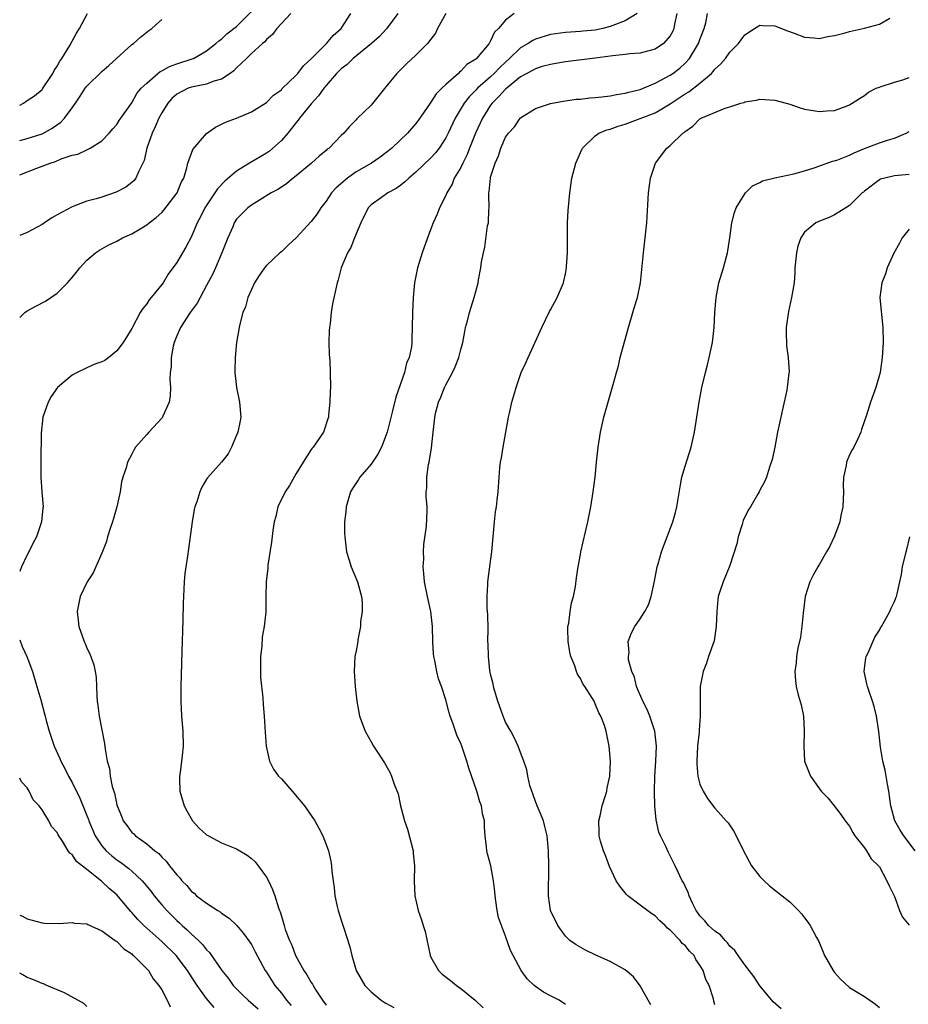
# Model space of a CAD drawing. Units: inches. Extents: x 2508000 to 2511000, y 1545000 to 1548000.
# Drawn here: x 2508000 to 2508119, y 1545924 to 1546056 of the extents above; entities that cross this region are included whole.
import ezdxf

# ---------------------------------------------------------------- set-up
doc = ezdxf.new("R2010")
doc.units = ezdxf.units.IN
doc.header["$MEASUREMENT"] = 0
doc.layers.add('LD25081545_10ft', color=9, linetype='Continuous')

msp = doc.modelspace()

# ---------------------------------------------------------------- linework, layer by layer
at = {"layer": 'LD25081545_10ft'}
for points, elevation in [([(2508000, 1546035.42), (2508002.3, 1546036.3), (2508004.08, 1546037), (2508004.78, 1546037.21), (2508005.57, 1546037.57), (2508007, 1546038.04), (2508007.79, 1546038.21), (2508009, 1546038.79), (2508009.16, 1546038.84), (2508009.43, 1546039), (2508011, 1546039.99), (2508011.98, 1546041), (2508012.44, 1546041.56), (2508013, 1546042.16), (2508013.32, 1546042.68), (2508015, 1546045.04), (2508015.69, 1546046.31), (2508016.27, 1546047), (2508017, 1546047.71), (2508018.49, 1546049), (2508018.77, 1546049.23), (2508019, 1546049.33), (2508020.06, 1546049.94), (2508021, 1546050.28), (2508023.07, 1546050.93), (2508023.23, 1546051), (2508025, 1546052.01), (2508026.25, 1546053), (2508026.64, 1546053.36), (2508027, 1546053.56), (2508027.72, 1546054.28), (2508029, 1546055.25), (2508031, 1546057.3)], 7170), ([(2508000, 1546016.36), (2508000.67, 1546017), (2508001, 1546017.22), (2508002.15, 1546017.85), (2508003.46, 1546018.54), (2508004.15, 1546019), (2508005, 1546019.59), (2508006.41, 1546021), (2508007, 1546021.68), (2508007.59, 1546022.41), (2508008.03, 1546023), (2508009, 1546024.01), (2508010.12, 1546025), (2508010.66, 1546025.34), (2508011.93, 1546026.07), (2508013, 1546026.57), (2508013.75, 1546027), (2508015, 1546027.54), (2508017, 1546028.72), (2508017.33, 1546029), (2508018.27, 1546029.72), (2508019, 1546030.4), (2508019.29, 1546030.71), (2508021.07, 1546033), (2508021.59, 1546034.41), (2508021.95, 1546035), (2508022.36, 1546036.36), (2508022.47, 1546037), (2508023.17, 1546038.83), (2508025, 1546040.95), (2508026.19, 1546041.81), (2508027, 1546042.2), (2508027.51, 1546042.49), (2508029, 1546043.02), (2508031, 1546043.84), (2508033, 1546045.11), (2508033.93, 1546046.07), (2508035, 1546046.82), (2508035.08, 1546046.92), (2508037, 1546048.75), (2508037.21, 1546049), (2508037.97, 1546050.03), (2508039, 1546050.96), (2508041.05, 1546053), (2508041.92, 1546054.08), (2508043, 1546055), (2508044.29, 1546057)], 7190), ([(2508036.25, 1546057), (2508035, 1546055.67), (2508034.41, 1546055), (2508033.82, 1546054.18), (2508033, 1546053.53), (2508032.77, 1546053.23), (2508032.49, 1546053), (2508031, 1546051.66), (2508030.33, 1546051), (2508029, 1546049.74), (2508028.64, 1546049.36), (2508028.15, 1546049), (2508027, 1546048.24), (2508025.95, 1546047.95), (2508025, 1546047.57), (2508023.22, 1546047.22), (2508023, 1546047.17), (2508022.53, 1546047), (2508021, 1546046.21), (2508020.35, 1546045.65), (2508019.8, 1546045), (2508019, 1546043.73), (2508018.61, 1546043), (2508018.14, 1546041.86), (2508017.71, 1546041), (2508017.02, 1546039), (2508016.64, 1546037.36), (2508016.49, 1546037), (2508015.93, 1546035.93), (2508015.55, 1546035), (2508015.32, 1546034.68), (2508015, 1546034.4), (2508014.21, 1546033.79), (2508012.91, 1546033.1), (2508011, 1546032.46), (2508010.21, 1546032.21), (2508009, 1546031.89), (2508007.22, 1546031.22), (2508007, 1546031.16), (2508005, 1546030.08), (2508004.32, 1546029.68), (2508003.34, 1546029), (2508003, 1546028.78), (2508001, 1546027.73), (2508000, 1546027.33)], 7180), ([(2508050.57, 1546057), (2508049.06, 1546054.94), (2508048.09, 1546053.91), (2508047.08, 1546053), (2508044.62, 1546051), (2508043.8, 1546050.2), (2508043, 1546049.62), (2508042.37, 1546049), (2508041, 1546047.4), (2508040.68, 1546047), (2508039.99, 1546046.01), (2508039, 1546044.91), (2508037.43, 1546043), (2508037.26, 1546042.74), (2508037, 1546042.43), (2508036.38, 1546041.62), (2508035.87, 1546041), (2508035, 1546040.01), (2508033.4, 1546038.6), (2508033, 1546038.34), (2508030.73, 1546037), (2508029, 1546035.94), (2508027.42, 1546034.58), (2508026.45, 1546033.55), (2508026.11, 1546033), (2508024.76, 1546031), (2508024.18, 1546029.82), (2508023.73, 1546029), (2508023, 1546027.18), (2508022.24, 1546025.76), (2508021, 1546023.7), (2508019.85, 1546022.15), (2508019.17, 1546021), (2508019, 1546020.74), (2508017.58, 1546019), (2508017.31, 1546018.69), (2508017, 1546018.15), (2508016.46, 1546017.54), (2508016.12, 1546017), (2508015, 1546014.87), (2508013.85, 1546013), (2508013, 1546011.88), (2508011.91, 1546011), (2508011.39, 1546010.61), (2508011, 1546010.42), (2508010.07, 1546010.08), (2508009, 1546009.6), (2508007.71, 1546009), (2508007, 1546008.64), (2508005.04, 1546007), (2508004.23, 1546005.77), (2508003.8, 1546005), (2508003.1, 1546003), (2508002.86, 1546000.86), (2508002.85, 1545997.15), (2508002.82, 1545996.82), (2508002.83, 1545995), (2508002.96, 1545993), (2508003.14, 1545991), (2508003.11, 1545990.89), (2508002.93, 1545989), (2508002.24, 1545987), (2508001.78, 1545986.22), (2508001.24, 1545985), (2508001, 1545984.58), (2508000.23, 1545983), (2508000, 1545982.36)], 7200), ([(2508000, 1546044.74), (2508000.49, 1546045), (2508001, 1546045.36), (2508001.99, 1546046), (2508003, 1546046.86), (2508003.07, 1546046.93), (2508004.45, 1546049), (2508004.63, 1546049.37), (2508005, 1546049.95), (2508005.35, 1546050.65), (2508005.64, 1546051), (2508006.72, 1546052.72), (2508007.6, 1546054.4), (2508007.98, 1546055), (2508009.09, 1546057)], 7150), ([(2508057.02, 1546057), (2508055.88, 1546055), (2508055.6, 1546054.4), (2508055, 1546053.58), (2508054.55, 1546053), (2508053, 1546051.44), (2508051.73, 1546050.27), (2508050.45, 1546049), (2508049, 1546047.2), (2508047, 1546044.77), (2508045.09, 1546042.91), (2508045, 1546042.78), (2508044.12, 1546041.88), (2508043.35, 1546041), (2508043, 1546040.68), (2508041.41, 1546039), (2508041.15, 1546038.85), (2508041, 1546038.69), (2508040.08, 1546037.92), (2508039.03, 1546037), (2508037, 1546035.31), (2508036.6, 1546035), (2508035.72, 1546034.28), (2508035, 1546033.8), (2508034.53, 1546033.47), (2508033.62, 1546033), (2508032.06, 1546032.06), (2508031, 1546031.39), (2508030.5, 1546031), (2508029, 1546029.48), (2508028.7, 1546029), (2508028.49, 1546028.49), (2508027.83, 1546027), (2508027.06, 1546025), (2508026.2, 1546023), (2508025.82, 1546022.18), (2508025, 1546020.62), (2508023.72, 1546018.28), (2508022.79, 1546017), (2508021.49, 1546015), (2508021, 1546013.89), (2508020.65, 1546013), (2508020.53, 1546012.53), (2508020.25, 1546011), (2508020.25, 1546009.75), (2508020.13, 1546009), (2508020.08, 1546008.08), (2508020.17, 1546007), (2508020.15, 1546005.85), (2508019.99, 1546005), (2508019.15, 1546003.15), (2508019.1, 1546003), (2508019.06, 1546002.94), (2508017.26, 1546001), (2508017, 1546000.67), (2508015.51, 1545999), (2508015.3, 1545998.7), (2508015, 1545998.07), (2508014.4, 1545997), (2508014.23, 1545996.23), (2508013.8, 1545995), (2508013.62, 1545994.38), (2508013.45, 1545993), (2508013.01, 1545991.01), (2508012.54, 1545989.46), (2508012.42, 1545989), (2508012.11, 1545988.11), (2508011.76, 1545987), (2508011.61, 1545986.4), (2508011, 1545984.8), (2508009.81, 1545982.19), (2508009.04, 1545981), (2508008.1, 1545979), (2508007.89, 1545978.11), (2508007.71, 1545977), (2508007.84, 1545975.84), (2508007.91, 1545975), (2508008.63, 1545973), (2508008.75, 1545972.75), (2508009, 1545972.12), (2508009.37, 1545971.37), (2508009.9, 1545969.9), (2508010.09, 1545969), (2508010.23, 1545968.23), (2508010.29, 1545967), (2508010.31, 1545965.69), (2508010.36, 1545965), (2508010.44, 1545964.44), (2508010.61, 1545963), (2508011.35, 1545959.35), (2508011.42, 1545958.58), (2508011.7, 1545957), (2508012.02, 1545956.02), (2508012.11, 1545955), (2508012.38, 1545953.62), (2508012.7, 1545952.7), (2508013, 1545951.17), (2508013.05, 1545951), (2508013.63, 1545949.63), (2508013.86, 1545949), (2508014.36, 1545948.36), (2508015, 1545947.47), (2508015.25, 1545947.25), (2508015.48, 1545947), (2508017, 1545945.95), (2508018.09, 1545945), (2508018.62, 1545944.62), (2508019, 1545944.16), (2508019.61, 1545943.61), (2508020.04, 1545943), (2508021, 1545941.78), (2508021.4, 1545941.4), (2508021.69, 1545941), (2508022.35, 1545940.35), (2508023, 1545939.55), (2508023.33, 1545939.33), (2508023.67, 1545939), (2508025, 1545937.98), (2508026.5, 1545937), (2508026.82, 1545936.82), (2508027, 1545936.67), (2508028.01, 1545936.01), (2508029.03, 1545935.03), (2508029.95, 1545933.96), (2508030.79, 1545932.79), (2508031, 1545932.46), (2508031.49, 1545931.49), (2508032.84, 1545929), (2508033, 1545928.78), (2508033.69, 1545927.69), (2508034.14, 1545927), (2508035, 1545925.97), (2508035.7, 1545925), (2508036.3, 1545924.3)], 7210), ([(2508066.13, 1546057), (2508065, 1546056.1), (2508064.06, 1546055), (2508063.5, 1546054.5), (2508063, 1546053.36), (2508062.78, 1546053), (2508061.84, 1546051.84), (2508061.12, 1546051), (2508061, 1546050.9), (2508059.83, 1546050.17), (2508059, 1546049.28), (2508058.84, 1546049.16), (2508058.69, 1546049), (2508057, 1546047.51), (2508056.47, 1546047), (2508055.73, 1546046.27), (2508055, 1546045.13), (2508054.89, 1546045), (2508053.3, 1546042.7), (2508053, 1546042.3), (2508051.88, 1546041), (2508049.76, 1546039), (2508049.35, 1546038.65), (2508049, 1546038.39), (2508048.23, 1546037.77), (2508047.05, 1546037), (2508045, 1546035.81), (2508043.85, 1546035), (2508042.33, 1546033.67), (2508041.72, 1546033), (2508041, 1546031.92), (2508040.3, 1546031), (2508039.8, 1546030.2), (2508039, 1546029.19), (2508037, 1546026.99), (2508035.95, 1546026.05), (2508035, 1546025.15), (2508034.8, 1546025), (2508033, 1546023.31), (2508032.74, 1546023), (2508032.03, 1546021.97), (2508031.43, 1546021), (2508031, 1546020.11), (2508030.53, 1546019), (2508030.22, 1546017.78), (2508029.87, 1546017), (2508029.43, 1546015.43), (2508029.37, 1546015), (2508029.02, 1546013.02), (2508028.82, 1546011), (2508028.76, 1546009.23), (2508028.78, 1546009), (2508028.99, 1546007), (2508029.41, 1546005), (2508029.57, 1546003), (2508029.49, 1546002.51), (2508029.16, 1546001), (2508029, 1546000.6), (2508028.32, 1545999), (2508027.9, 1545998.1), (2508027, 1545997), (2508025.12, 1545994.88), (2508025, 1545994.72), (2508024.35, 1545993.65), (2508024.09, 1545993), (2508023.69, 1545991.69), (2508023.44, 1545991), (2508023.36, 1545990.64), (2508023.06, 1545989), (2508022.59, 1545985.41), (2508022.43, 1545984.43), (2508022.1, 1545982.1), (2508022, 1545981), (2508021.9, 1545979), (2508021.87, 1545978.13), (2508021.84, 1545975.84), (2508021.67, 1545971.67), (2508021.56, 1545967), (2508021.56, 1545965), (2508021.65, 1545963), (2508021.81, 1545961), (2508021.85, 1545959), (2508021.73, 1545957.73), (2508021.46, 1545955.46), (2508021.38, 1545955), (2508021.36, 1545954.64), (2508021.44, 1545953), (2508021.79, 1545951.79), (2508021.99, 1545951), (2508022.34, 1545950.34), (2508023.11, 1545949), (2508024.01, 1545948.01), (2508025, 1545947.16), (2508025.25, 1545947), (2508027, 1545946.08), (2508029, 1545945.25), (2508029.46, 1545945), (2508030.42, 1545944.42), (2508031, 1545943.97), (2508031.51, 1545943.51), (2508031.91, 1545943), (2508033, 1545941.49), (2508033.28, 1545941), (2508033.82, 1545939.82), (2508034.13, 1545939), (2508034.63, 1545937.37), (2508034.77, 1545937), (2508034.84, 1545936.84), (2508035, 1545936.24), (2508035.3, 1545935.3), (2508035.36, 1545935), (2508035.51, 1545934.49), (2508036.08, 1545933), (2508036.39, 1545932.39), (2508036.89, 1545931), (2508038.02, 1545929), (2508038.42, 1545928.42), (2508039, 1545927.39), (2508039.16, 1545927.16), (2508039.24, 1545927), (2508039.62, 1545926.38), (2508040.52, 1545925), (2508041, 1545924.35)], 7220), ([(2508082.6, 1546057), (2508081, 1546056.03), (2508079, 1546055.28), (2508078.02, 1546055), (2508077, 1546054.79), (2508075.35, 1546054.65), (2508075, 1546054.61), (2508073, 1546054.49), (2508071, 1546054.18), (2508069, 1546053.57), (2508068.62, 1546053.38), (2508068.03, 1546053), (2508067, 1546052.42), (2508065.54, 1546051), (2508065, 1546050.51), (2508064.22, 1546049.78), (2508063.48, 1546049), (2508063, 1546048.56), (2508061.22, 1546047), (2508061, 1546046.75), (2508060.12, 1546045.88), (2508059.45, 1546045), (2508058.25, 1546043), (2508057.32, 1546041), (2508057, 1546040.36), (2508056.1, 1546039), (2508055.62, 1546038.38), (2508055, 1546037.7), (2508053, 1546035.78), (2508052.06, 1546035), (2508051.52, 1546034.48), (2508051, 1546034.05), (2508050.38, 1546033.62), (2508049.24, 1546033), (2508048.39, 1546032.39), (2508047, 1546031.43), (2508046.62, 1546031), (2508045.65, 1546029), (2508044.8, 1546027), (2508044.31, 1546025.69), (2508043.85, 1546025), (2508043, 1546023), (2508042.61, 1546021.39), (2508042.45, 1546021), (2508041.84, 1546018.16), (2508041.67, 1546017), (2508041.52, 1546015.52), (2508041.44, 1546015), (2508041.41, 1546014.59), (2508041.36, 1546013), (2508041.39, 1546011.39), (2508041.47, 1546010.53), (2508041.54, 1546009), (2508041.56, 1546007), (2508041.52, 1546006.48), (2508041.48, 1546005), (2508041.33, 1546003.33), (2508041.29, 1546003), (2508041.23, 1546002.77), (2508040.65, 1546001), (2508039.25, 1545999), (2508039.13, 1545998.87), (2508039, 1545998.7), (2508037.94, 1545997), (2508037, 1545995.47), (2508036.11, 1545993.89), (2508035.51, 1545993), (2508034.55, 1545991), (2508034.26, 1545989.74), (2508034.04, 1545989), (2508033.85, 1545987.85), (2508033.69, 1545986.31), (2508033.2, 1545983.21), (2508033.19, 1545982.81), (2508032.95, 1545981), (2508032.92, 1545979), (2508032.92, 1545976.92), (2508032.7, 1545975), (2508032.44, 1545973.56), (2508032.38, 1545972.38), (2508032.22, 1545971), (2508032.23, 1545969.77), (2508032.2, 1545969), (2508032.21, 1545968.21), (2508032.53, 1545965.47), (2508032.56, 1545964.56), (2508032.72, 1545963), (2508032.85, 1545960.85), (2508032.99, 1545959), (2508033.42, 1545957), (2508033.93, 1545955.93), (2508034.62, 1545955), (2508035, 1545954.61), (2508036.43, 1545953), (2508038.1, 1545951), (2508039.46, 1545949), (2508040.02, 1545948.02), (2508040.56, 1545947), (2508041, 1545945.86), (2508041.3, 1545945), (2508041.6, 1545943.6), (2508041.7, 1545943), (2508041.75, 1545942.25), (2508041.93, 1545941), (2508042.08, 1545940.08), (2508042.17, 1545939), (2508042.47, 1545937.53), (2508042.6, 1545937), (2508043, 1545935.72), (2508043.19, 1545935.19), (2508043.35, 1545934.65), (2508044.16, 1545932.16), (2508044.41, 1545931), (2508045, 1545929), (2508046.17, 1545927), (2508047, 1545926.13), (2508048.36, 1545925), (2508048.77, 1545924.77), (2508049, 1545924.61), (2508050.03, 1545924.03)], 7230), ([(2508087.89, 1546057), (2508087.59, 1546055.59), (2508087.49, 1546055), (2508087.35, 1546054.65), (2508087, 1546054.01), (2508086.12, 1546053), (2508085, 1546052.24), (2508083.99, 1546051.99), (2508083, 1546051.7), (2508081.61, 1546051.61), (2508081, 1546051.52), (2508079.36, 1546051.36), (2508079, 1546051.3), (2508077, 1546051.03), (2508073, 1546050.56), (2508071.7, 1546050.3), (2508071, 1546050.2), (2508069.91, 1546049.91), (2508069, 1546049.63), (2508068.61, 1546049.39), (2508067.84, 1546049), (2508067, 1546048.52), (2508065, 1546046.89), (2508064.11, 1546045.89), (2508063.2, 1546045), (2508063, 1546044.73), (2508061.9, 1546043), (2508060.98, 1546041.02), (2508060.19, 1546039), (2508059.87, 1546038.13), (2508059.28, 1546037), (2508059, 1546036.4), (2508058.14, 1546035), (2508057.84, 1546034.16), (2508057.12, 1546033), (2508057, 1546032.66), (2508056.15, 1546031), (2508055.84, 1546030.16), (2508055.29, 1546029), (2508054.56, 1546027), (2508053.86, 1546025), (2508053.22, 1546023), (2508052.83, 1546021), (2508052.65, 1546019), (2508052.55, 1546017), (2508052.52, 1546015), (2508052.46, 1546013.54), (2508052.46, 1546013), (2508052.4, 1546012.41), (2508052.11, 1546011), (2508051.76, 1546010.24), (2508051.47, 1546009), (2508050.31, 1546005.69), (2508049.88, 1546003.88), (2508049.14, 1546001), (2508048.39, 1545999), (2508047.92, 1545998.08), (2508047.19, 1545997), (2508047, 1545996.73), (2508045.51, 1545995), (2508045.33, 1545994.67), (2508044.53, 1545993.47), (2508044.25, 1545993), (2508043.93, 1545991.93), (2508043.67, 1545991), (2508043.64, 1545990.36), (2508043.47, 1545989), (2508043.47, 1545987.47), (2508043.49, 1545987), (2508043.73, 1545985), (2508044.01, 1545984.01), (2508044.32, 1545983), (2508045.17, 1545981), (2508045.73, 1545979), (2508045.79, 1545978.21), (2508045.82, 1545977), (2508045.61, 1545975.61), (2508045.59, 1545975), (2508045.24, 1545973.23), (2508045.22, 1545973), (2508045, 1545971.76), (2508044.85, 1545971), (2508044.72, 1545969), (2508044.87, 1545967), (2508045.11, 1545965), (2508045.47, 1545963), (2508046.22, 1545961), (2508047, 1545959.59), (2508047.35, 1545959), (2508048.78, 1545956.78), (2508049.51, 1545955.51), (2508049.75, 1545955), (2508050.09, 1545953.91), (2508050.61, 1545952.61), (2508050.95, 1545951), (2508051.49, 1545949), (2508051.89, 1545947.89), (2508052.63, 1545945), (2508052.65, 1545944.65), (2508052.83, 1545943), (2508052.78, 1545941), (2508052.87, 1545939), (2508053.31, 1545937), (2508053.76, 1545935.76), (2508053.95, 1545935), (2508054.22, 1545934.22), (2508054.9, 1545931), (2508055, 1545930.79), (2508056.01, 1545929), (2508056.52, 1545928.52), (2508057.65, 1545927.65), (2508058.42, 1545927), (2508059, 1545926.59), (2508060.91, 1545925), (2508062, 1545924)], 7240), ([(2508073, 1545924.46), (2508072.15, 1545925), (2508071, 1545925.59), (2508070.09, 1545926.09), (2508069, 1545926.87), (2508068.83, 1545927), (2508067.89, 1545927.89), (2508067.09, 1545929), (2508065.99, 1545931), (2508065.67, 1545931.67), (2508065, 1545933.58), (2508064.43, 1545935), (2508064.06, 1545936.06), (2508063.88, 1545937), (2508063.7, 1545938.3), (2508063.59, 1545939), (2508063.55, 1545939.55), (2508063.39, 1545941), (2508063.01, 1545943.01), (2508062.59, 1545944.59), (2508062.5, 1545945), (2508062.46, 1545945.54), (2508062.27, 1545947), (2508062.17, 1545948.17), (2508062.16, 1545949), (2508061.93, 1545949.93), (2508061.79, 1545951), (2508061.57, 1545951.57), (2508061.16, 1545953), (2508060.07, 1545956.07), (2508059.81, 1545957), (2508059.14, 1545959), (2508059, 1545959.36), (2508058.48, 1545960.48), (2508058.29, 1545961), (2508057.94, 1545962.06), (2508057.59, 1545963), (2508057.45, 1545963.45), (2508057, 1545965.18), (2508056.41, 1545967), (2508056.02, 1545968.02), (2508055.79, 1545969), (2508055.53, 1545970.47), (2508055.39, 1545971), (2508055.35, 1545971.35), (2508055.25, 1545973), (2508055.2, 1545975), (2508055.01, 1545977), (2508054.56, 1545979), (2508054.15, 1545981), (2508054.08, 1545982.08), (2508053.98, 1545983), (2508054.05, 1545984.05), (2508054.02, 1545985), (2508054.04, 1545985.96), (2508054.43, 1545988.43), (2508054.5, 1545990.5), (2508054.49, 1545991), (2508054.39, 1545992.39), (2508054.38, 1545993), (2508054.45, 1545993.55), (2508054.46, 1545995), (2508054.7, 1545996.7), (2508054.77, 1545997), (2508055.07, 1545998.93), (2508055.29, 1546001), (2508055.5, 1546002.5), (2508055.54, 1546003), (2508055.68, 1546003.68), (2508056.03, 1546005), (2508056.33, 1546005.67), (2508056.83, 1546007), (2508057, 1546007.35), (2508057.89, 1546009), (2508058.24, 1546009.76), (2508058.74, 1546011), (2508059, 1546012.06), (2508059.27, 1546013), (2508059.53, 1546014.48), (2508059.65, 1546015), (2508059.89, 1546015.89), (2508060.16, 1546017), (2508060.79, 1546019), (2508061, 1546019.82), (2508061.34, 1546021), (2508061.39, 1546021.39), (2508061.7, 1546023), (2508061.79, 1546023.79), (2508062.03, 1546025), (2508062.23, 1546025.77), (2508062.6, 1546028.6), (2508062.69, 1546029), (2508062.75, 1546030.75), (2508062.78, 1546031), (2508062.76, 1546032.76), (2508062.77, 1546033), (2508062.81, 1546033.19), (2508062.97, 1546035), (2508063, 1546035.12), (2508063.59, 1546037), (2508064.04, 1546037.96), (2508064.36, 1546039), (2508065, 1546040.46), (2508065.37, 1546041), (2508066.17, 1546041.83), (2508066.94, 1546043), (2508067, 1546043.06), (2508069, 1546044.32), (2508071, 1546044.98), (2508072.72, 1546045.28), (2508073, 1546045.31), (2508074.46, 1546045.54), (2508075, 1546045.57), (2508076.25, 1546045.75), (2508077, 1546045.78), (2508077.86, 1546045.86), (2508079, 1546046.01), (2508079.82, 1546046.18), (2508081, 1546046.35), (2508081.5, 1546046.5), (2508083, 1546046.84), (2508085, 1546047.67), (2508086.44, 1546048.44), (2508087, 1546048.76), (2508087.35, 1546049), (2508088.29, 1546049.71), (2508089, 1546050.35), (2508089.59, 1546051), (2508090.82, 1546053), (2508091, 1546053.51), (2508091.58, 1546055), (2508091.77, 1546055.77), (2508092.02, 1546057)], 7250), ([(2508084.41, 1545924.41), (2508084.07, 1545925), (2508083, 1545926.94), (2508082.12, 1545928.12), (2508081, 1545929.09), (2508079, 1545930.2), (2508077.05, 1545931.05), (2508075.7, 1545931.7), (2508074.42, 1545932.42), (2508073.61, 1545933), (2508073, 1545933.56), (2508071.98, 1545935), (2508071.02, 1545937), (2508070.72, 1545939), (2508070.78, 1545943), (2508070.74, 1545945), (2508070.57, 1545947), (2508070.25, 1545948.25), (2508070.05, 1545949), (2508069.77, 1545949.77), (2508069.22, 1545951), (2508069.17, 1545951.17), (2508069, 1545951.6), (2508068.64, 1545952.64), (2508068.49, 1545953), (2508068.26, 1545953.74), (2508067.97, 1545955), (2508067.83, 1545955.83), (2508067.46, 1545957), (2508067, 1545958.17), (2508066.7, 1545959), (2508066.14, 1545960.14), (2508065.68, 1545961), (2508065, 1545962.2), (2508064.66, 1545963), (2508063.95, 1545965), (2508063.5, 1545966.5), (2508063.37, 1545967), (2508063.33, 1545967.33), (2508063, 1545968.63), (2508062.89, 1545969.11), (2508062.69, 1545971), (2508062.68, 1545972.68), (2508062.64, 1545973), (2508062.66, 1545974.66), (2508062.61, 1545976.61), (2508062.55, 1545977.45), (2508062.52, 1545979), (2508062.61, 1545980.61), (2508062.62, 1545981), (2508063, 1545983.72), (2508063.16, 1545985), (2508063.5, 1545989), (2508063.65, 1545990.35), (2508063.76, 1545991), (2508063.89, 1545991.89), (2508063.99, 1545993), (2508064.14, 1545995), (2508064.24, 1545996.24), (2508064.33, 1545997), (2508064.45, 1545997.55), (2508064.67, 1545999), (2508065.05, 1546001), (2508065.4, 1546003), (2508065.53, 1546003.53), (2508065.83, 1546005), (2508066.1, 1546005.9), (2508066.41, 1546007), (2508067.1, 1546009), (2508067.72, 1546010.28), (2508068.01, 1546011), (2508068.96, 1546013.04), (2508069.83, 1546015), (2508070.87, 1546017.13), (2508071, 1546017.36), (2508071.88, 1546019), (2508072.73, 1546021), (2508072.79, 1546021.21), (2508073, 1546022.2), (2508073.15, 1546023), (2508073.16, 1546023.16), (2508073.27, 1546025), (2508073.27, 1546026.73), (2508073.3, 1546027.3), (2508073.3, 1546029), (2508073.36, 1546030.64), (2508073.57, 1546033), (2508073.87, 1546035), (2508074.39, 1546037), (2508075.18, 1546038.82), (2508075.29, 1546039), (2508077, 1546040.65), (2508077.45, 1546041), (2508078.56, 1546041.44), (2508079, 1546041.54), (2508080.05, 1546041.95), (2508081, 1546042.21), (2508081.56, 1546042.44), (2508083, 1546042.95), (2508085, 1546043.73), (2508087, 1546044.92), (2508089, 1546046.25), (2508089.49, 1546046.51), (2508091, 1546047.68), (2508092.54, 1546049), (2508092.76, 1546049.24), (2508093, 1546049.56), (2508093.76, 1546050.24), (2508094.41, 1546051), (2508095, 1546051.82), (2508096.15, 1546053), (2508097, 1546054.14), (2508098.29, 1546055), (2508099, 1546055.45), (2508099.41, 1546055.41), (2508101, 1546055.37), (2508102.7, 1546054.7), (2508103.61, 1546054.39), (2508105, 1546053.85), (2508106.25, 1546053.75), (2508107, 1546053.65), (2508108.08, 1546053.92), (2508109, 1546054.05), (2508110.42, 1546054.42), (2508111, 1546054.6), (2508113, 1546055.03), (2508115, 1546055.6), (2508116.39, 1546056.39)], 7260), ([(2508000, 1546040.03), (2508000.04, 1546040.04), (2508001, 1546040.27), (2508003, 1546040.91), (2508003.19, 1546041), (2508004.34, 1546041.66), (2508005.52, 1546042.48), (2508005.98, 1546043), (2508007, 1546044.37), (2508007.45, 1546045), (2508008.07, 1546045.93), (2508008.76, 1546047), (2508009, 1546047.31), (2508011, 1546049.25), (2508011.94, 1546050.06), (2508015, 1546052.86), (2508015.21, 1546053), (2508016.14, 1546053.86), (2508017.27, 1546054.73), (2508017.68, 1546055), (2508019, 1546056.2)], 7160), ([(2508093, 1545924.4), (2508092.87, 1545924.87), (2508092.82, 1545925.18), (2508092.22, 1545927), (2508091.77, 1545927.77), (2508091.41, 1545929), (2508091, 1545929.7), (2508090.45, 1545930.45), (2508090.21, 1545931), (2508089.58, 1545931.58), (2508089, 1545932.32), (2508088.62, 1545932.62), (2508088.36, 1545933), (2508087, 1545934.4), (2508086.65, 1545934.65), (2508086.33, 1545935), (2508085.64, 1545935.64), (2508085, 1545936.31), (2508084.56, 1545936.56), (2508083, 1545937.73), (2508081.35, 1545939), (2508081.17, 1545939.17), (2508080.26, 1545940.26), (2508079.79, 1545941), (2508078.9, 1545942.9), (2508078.37, 1545944.37), (2508078.1, 1545945), (2508077.71, 1545946.29), (2508077.52, 1545947), (2508077.53, 1545947.53), (2508077.48, 1545949), (2508077.67, 1545949.67), (2508077.93, 1545951), (2508078.38, 1545952.38), (2508078.53, 1545953), (2508078.59, 1545953.41), (2508078.93, 1545955), (2508079.01, 1545957), (2508078.86, 1545959), (2508078.54, 1545960.54), (2508078.46, 1545961), (2508078.22, 1545961.78), (2508077.76, 1545963), (2508077.47, 1545963.47), (2508077, 1545964.68), (2508076.84, 1545965), (2508076.62, 1545965.38), (2508075.6, 1545967), (2508075.34, 1545967.34), (2508075, 1545968.07), (2508074.62, 1545968.62), (2508074.47, 1545969), (2508074.24, 1545969.76), (2508073.71, 1545971), (2508073.57, 1545971.57), (2508073.36, 1545973), (2508073.32, 1545974.68), (2508073.33, 1545975), (2508073.44, 1545975.44), (2508073.64, 1545977), (2508073.82, 1545978.18), (2508074.09, 1545979), (2508074.34, 1545980.34), (2508074.47, 1545981.53), (2508074.69, 1545983), (2508075, 1545984.62), (2508075.08, 1545985), (2508076.01, 1545989), (2508076.4, 1545991), (2508076.72, 1545993), (2508076.96, 1545995), (2508077.15, 1545997), (2508077.37, 1545999), (2508077.69, 1546001), (2508078.13, 1546003), (2508078.58, 1546004.58), (2508079.23, 1546006.77), (2508079.38, 1546007.38), (2508079.83, 1546009), (2508080.11, 1546009.89), (2508080.34, 1546011), (2508080.89, 1546013.11), (2508081.42, 1546015), (2508082.04, 1546017), (2508082.24, 1546017.76), (2508082.64, 1546019), (2508083.03, 1546021), (2508083.43, 1546025), (2508083.68, 1546027), (2508083.87, 1546029), (2508084.1, 1546033), (2508084.37, 1546035), (2508085.04, 1546037), (2508086.56, 1546039), (2508087, 1546039.35), (2508088.71, 1546041), (2508088.89, 1546041.11), (2508089, 1546041.23), (2508090.06, 1546041.94), (2508091, 1546042.9), (2508091.18, 1546043), (2508094.35, 1546044.35), (2508095, 1546044.53), (2508096.45, 1546045), (2508096.88, 1546045.12), (2508097, 1546045.19), (2508098.57, 1546045.43), (2508099, 1546045.53), (2508101, 1546045.41), (2508102.54, 1546045), (2508103, 1546044.86), (2508104.39, 1546044.39), (2508105, 1546044.21), (2508107, 1546043.88), (2508107.99, 1546043.99), (2508109, 1546044.03), (2508110.68, 1546044.68), (2508111, 1546044.79), (2508111.37, 1546045), (2508112.36, 1546045.64), (2508113, 1546046.06), (2508113.53, 1546046.47), (2508114.59, 1546047), (2508115, 1546047.17), (2508115.23, 1546047.23), (2508117, 1546047.82), (2508118.12, 1546048.12), (2508119, 1546048.43)], 7270), ([(2508101.86, 1545923.86), (2508100.8, 1545924.8), (2508100.61, 1545925), (2508099, 1545926.93), (2508098.2, 1545928.2), (2508097.6, 1545929), (2508097, 1545929.74), (2508096.11, 1545931), (2508095.66, 1545931.66), (2508095, 1545932.25), (2508094.68, 1545932.68), (2508094.35, 1545933), (2508093.74, 1545933.74), (2508093, 1545934.23), (2508092.15, 1545935), (2508091.65, 1545935.65), (2508091, 1545936.29), (2508090.71, 1545936.71), (2508090.48, 1545937), (2508089.99, 1545938.01), (2508089.57, 1545939), (2508089.43, 1545939.43), (2508089, 1545940.28), (2508088.78, 1545940.78), (2508088.64, 1545941), (2508087.68, 1545943), (2508087.44, 1545943.44), (2508087, 1545944.35), (2508086.77, 1545944.77), (2508086.44, 1545945.56), (2508085.71, 1545947), (2508085.51, 1545947.51), (2508085.13, 1545949.13), (2508084.97, 1545951), (2508084.93, 1545952.93), (2508084.96, 1545955), (2508085.08, 1545957), (2508085.17, 1545959), (2508084.96, 1545961), (2508084.3, 1545963), (2508083.92, 1545963.92), (2508083.35, 1545965), (2508082.51, 1545967), (2508082.24, 1545968.24), (2508081.9, 1545969), (2508081.46, 1545970.54), (2508081.43, 1545971), (2508081.51, 1545971.51), (2508081.4, 1545973), (2508081.84, 1545974.16), (2508082.3, 1545975), (2508083, 1545976.02), (2508083.61, 1545977), (2508084.1, 1545977.9), (2508084.48, 1545979), (2508084.92, 1545981.08), (2508085.27, 1545983), (2508085.41, 1545983.41), (2508085.86, 1545985), (2508086.15, 1545985.85), (2508086.6, 1545987), (2508087, 1545988.08), (2508087.38, 1545989), (2508087.74, 1545990.26), (2508087.92, 1545991), (2508088.33, 1545993.67), (2508088.58, 1545995), (2508089, 1545996.44), (2508089.82, 1545999), (2508090.29, 1546001), (2508090.6, 1546003), (2508090.87, 1546005), (2508091.25, 1546007), (2508091.72, 1546009), (2508092, 1546010), (2508092.25, 1546011), (2508092.69, 1546013), (2508092.91, 1546015), (2508093.01, 1546017), (2508093.15, 1546019), (2508093.52, 1546021), (2508094.14, 1546023), (2508094.7, 1546025), (2508094.73, 1546025.27), (2508095.01, 1546027), (2508095.25, 1546029), (2508095.63, 1546030.37), (2508095.82, 1546031), (2508097, 1546032.88), (2508097.09, 1546033), (2508098.04, 1546033.96), (2508099, 1546034.4), (2508099.37, 1546034.63), (2508101, 1546035.02), (2508103.55, 1546035.55), (2508105, 1546035.97), (2508106.4, 1546036.4), (2508108.74, 1546037.26), (2508109, 1546037.3), (2508109.45, 1546037.45), (2508111, 1546038.07), (2508111.63, 1546038.37), (2508113, 1546038.93), (2508115, 1546039.7), (2508116.07, 1546040.07), (2508117, 1546040.35), (2508118.58, 1546041), (2508119, 1546041.24)], 7280), ([(2508119, 1546035.46), (2508117, 1546035.28), (2508115.73, 1546035), (2508115.16, 1546034.84), (2508115, 1546034.76), (2508113, 1546033.25), (2508112.87, 1546033.13), (2508112.69, 1546033), (2508111, 1546031.33), (2508110.49, 1546031), (2508109, 1546030.09), (2508108.26, 1546029.74), (2508107, 1546029.25), (2508106.52, 1546029), (2508105, 1546027.77), (2508104.5, 1546027), (2508104.11, 1546025.89), (2508103.91, 1546025), (2508103.71, 1546023), (2508103.68, 1546022.32), (2508103.58, 1546021), (2508103.26, 1546019), (2508102.84, 1546017.16), (2508102.55, 1546015), (2508102.53, 1546014.53), (2508102.56, 1546012.56), (2508102.79, 1546011), (2508102.91, 1546009.09), (2508102.9, 1546008.9), (2508102.68, 1546007), (2508102.61, 1546006.61), (2508102.05, 1546004.05), (2508101.8, 1546003), (2508101.38, 1546001), (2508101, 1545999), (2508100.66, 1545997.34), (2508100.3, 1545996.3), (2508099.92, 1545995), (2508099.62, 1545994.38), (2508099, 1545993.23), (2508098.9, 1545993), (2508098.78, 1545992.78), (2508097.74, 1545991), (2508097.45, 1545990.55), (2508096.8, 1545989.2), (2508096.64, 1545988.64), (2508096.11, 1545987), (2508095.92, 1545986.08), (2508095, 1545983.18), (2508094.09, 1545981), (2508093.67, 1545979.67), (2508093.44, 1545979), (2508093.37, 1545978.63), (2508093.24, 1545977), (2508093.17, 1545975), (2508092.89, 1545973.11), (2508092.16, 1545971), (2508091.89, 1545970.11), (2508091.43, 1545969), (2508091.04, 1545967), (2508091.01, 1545965), (2508091.02, 1545963), (2508090.88, 1545961.12), (2508090.88, 1545960.88), (2508090.69, 1545959), (2508090.58, 1545957), (2508090.58, 1545956.58), (2508090.73, 1545955), (2508091, 1545953.93), (2508091.43, 1545953), (2508092.01, 1545952.01), (2508093, 1545950.72), (2508093.81, 1545949.82), (2508094.51, 1545949), (2508094.75, 1545948.75), (2508095.56, 1545947.56), (2508096.65, 1545945.35), (2508097.57, 1545943.57), (2508097.9, 1545943), (2508099, 1545941.56), (2508099.57, 1545941), (2508100.32, 1545940.32), (2508102.01, 1545939), (2508103, 1545938.16), (2508104.17, 1545937), (2508104.57, 1545936.57), (2508105, 1545936.05), (2508105.44, 1545935.44), (2508105.74, 1545935), (2508106.58, 1545933.42), (2508106.88, 1545932.88), (2508107.67, 1545931), (2508108.8, 1545929), (2508109, 1545928.72), (2508109.81, 1545927.81), (2508111, 1545926.7), (2508113, 1545925.5), (2508114.47, 1545924.47), (2508115, 1545924.05)], 7290), ([(2508119, 1546028.14), (2508118.06, 1546027), (2508117.7, 1546026.3), (2508116.95, 1546024.95), (2508116.02, 1546023), (2508115.8, 1546022.2), (2508115.32, 1546021), (2508115.08, 1546019), (2508115.41, 1546015.41), (2508115.47, 1546015), (2508115.5, 1546013), (2508115.39, 1546011), (2508115.1, 1546009), (2508114.53, 1546007), (2508113.81, 1546005), (2508113.28, 1546003.28), (2508112.62, 1546001.38), (2508112.51, 1546001), (2508112.1, 1546000.1), (2508111.56, 1545999), (2508111.34, 1545998.66), (2508111, 1545997.96), (2508110.59, 1545997), (2508110.55, 1545996.55), (2508110.19, 1545995), (2508110.15, 1545993.85), (2508110.18, 1545993), (2508110.11, 1545991), (2508109.85, 1545989.85), (2508109.69, 1545989), (2508109, 1545987.08), (2508108.32, 1545985.68), (2508107.92, 1545985), (2508107, 1545983.34), (2508106.76, 1545983), (2508106.12, 1545981.88), (2508105.69, 1545981), (2508105.09, 1545979), (2508104.79, 1545976.79), (2508104.61, 1545975), (2508104.44, 1545973.56), (2508104.1, 1545972.1), (2508103.93, 1545971), (2508103.85, 1545970.15), (2508103.67, 1545969), (2508103.79, 1545967.79), (2508103.86, 1545967), (2508104.15, 1545965.85), (2508104.53, 1545964.53), (2508104.84, 1545963), (2508104.96, 1545961), (2508104.89, 1545959), (2508104.98, 1545957), (2508105.8, 1545955), (2508107, 1545953.28), (2508107.23, 1545953), (2508108.09, 1545952.09), (2508108.93, 1545951), (2508109.86, 1545949.86), (2508110.43, 1545949), (2508111, 1545948.28), (2508111.43, 1545947.43), (2508111.73, 1545947), (2508113, 1545945.41), (2508113.28, 1545945), (2508113.92, 1545943.92), (2508114.89, 1545943), (2508115, 1545942.85), (2508115.99, 1545941), (2508116.3, 1545940.3), (2508117, 1545938.88), (2508117.69, 1545937), (2508118.11, 1545936.11), (2508119, 1545935.06)], 7300), ([(2508119.79, 1545945), (2508118.27, 1545947), (2508117.77, 1545947.77), (2508117.08, 1545949), (2508116.51, 1545951), (2508116.28, 1545953), (2508116.09, 1545953.91), (2508115.78, 1545955.78), (2508115.44, 1545957), (2508115.13, 1545958.87), (2508114.94, 1545960.94), (2508114.62, 1545963), (2508114.29, 1545964.29), (2508114.07, 1545965), (2508113.57, 1545966.43), (2508113.39, 1545967), (2508113.34, 1545967.34), (2508112.98, 1545969), (2508113.2, 1545970.8), (2508113.25, 1545971), (2508113.48, 1545971.48), (2508114.41, 1545973.59), (2508115, 1545974.51), (2508115.17, 1545974.83), (2508115.29, 1545975), (2508115.7, 1545975.7), (2508116.39, 1545977), (2508116.56, 1545977.44), (2508117, 1545978.36), (2508117.18, 1545978.82), (2508117.27, 1545979), (2508117.38, 1545979.38), (2508117.75, 1545981), (2508117.95, 1545981.95), (2508118.1, 1545983), (2508118.59, 1545985), (2508118.68, 1545985.32), (2508119.08, 1545987)], 7310), ([(2508000, 1545973.23), (2508000.33, 1545972.33), (2508000.96, 1545971), (2508001.71, 1545969), (2508002.31, 1545967), (2508002.81, 1545965.19), (2508003.34, 1545963.34), (2508003.41, 1545963), (2508003.55, 1545962.45), (2508003.95, 1545961), (2508004.59, 1545959), (2508005.36, 1545957.36), (2508005.5, 1545957), (2508006.03, 1545956.03), (2508006.53, 1545955), (2508007, 1545954.14), (2508008.05, 1545952.05), (2508009, 1545949.73), (2508009.2, 1545949.2), (2508009.26, 1545949), (2508010.1, 1545947), (2508011, 1545945.67), (2508011.58, 1545945), (2508012.32, 1545944.32), (2508013, 1545943.78), (2508013.47, 1545943.47), (2508014.62, 1545942.62), (2508015, 1545942.28), (2508016.37, 1545941), (2508016.67, 1545940.67), (2508017.57, 1545939.57), (2508017.99, 1545939), (2508019, 1545937.78), (2508019.68, 1545937), (2508021, 1545935.7), (2508021.37, 1545935.37), (2508021.75, 1545935), (2508022.42, 1545934.42), (2508023, 1545933.84), (2508023.9, 1545933), (2508024.46, 1545932.46), (2508025, 1545931.74), (2508025.38, 1545931.38), (2508027.03, 1545929), (2508027.92, 1545927.92), (2508028.56, 1545927), (2508029, 1545926.53), (2508029.78, 1545925.78), (2508030.55, 1545925), (2508031.88, 1545923.88)], 7200), ([(2508026.02, 1545924.02), (2508025, 1545925.26), (2508023.73, 1545927), (2508022.65, 1545928.65), (2508022.45, 1545929), (2508020.91, 1545931), (2508019, 1545932.85), (2508016.62, 1545935), (2508015.82, 1545935.82), (2508015, 1545936.76), (2508014.88, 1545936.88), (2508013, 1545939.1), (2508011.97, 1545939.97), (2508011, 1545940.89), (2508010.93, 1545940.93), (2508009, 1545942.48), (2508007.58, 1545943.58), (2508007, 1545944.5), (2508006.69, 1545944.69), (2508006.48, 1545945), (2508005.71, 1545946.29), (2508005.13, 1545947.13), (2508005, 1545947.43), (2508004.24, 1545948.25), (2508003.88, 1545949), (2508003, 1545950.48), (2508002.59, 1545951), (2508001.82, 1545951.82), (2508001.26, 1545953), (2508001, 1545953.42), (2508000.23, 1545954.23), (2508000, 1545954.7)], 7190), ([(2508000, 1545936.4), (2508000.29, 1545936.29), (2508001, 1545935.9), (2508003, 1545935.36), (2508003.32, 1545935.32), (2508005.27, 1545935.27), (2508007, 1545935.41), (2508007.34, 1545935.34), (2508009, 1545935.22), (2508009.13, 1545935.13), (2508011, 1545934.29), (2508012.78, 1545933), (2508012.9, 1545932.9), (2508013, 1545932.85), (2508013.91, 1545931.9), (2508015, 1545931.21), (2508015.1, 1545931.1), (2508015.24, 1545931), (2508017.21, 1545929), (2508017.87, 1545927.87), (2508018.63, 1545927), (2508019, 1545926.41), (2508019.74, 1545925), (2508020.12, 1545924.12)], 7180), ([(2508009, 1545924.18), (2508008.56, 1545924.56), (2508007.79, 1545925), (2508005.99, 1545925.99), (2508003.65, 1545927), (2508003.19, 1545927.19), (2508003, 1545927.24), (2508001.77, 1545927.77), (2508001, 1545928.04), (2508000.4, 1545928.4), (2508000, 1545928.63)], 7170)]:
    msp.add_lwpolyline(points, dxfattribs=dict(at, elevation=elevation))

doc.saveas('drawing.dxf')
